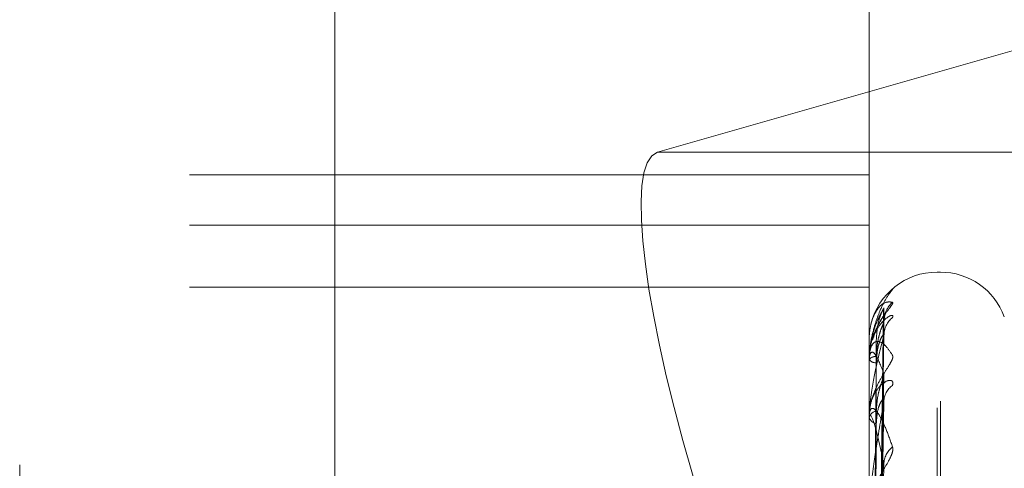
# Model space of a CAD drawing. Units: inches. Extents: x 0 to 23.4, y 0 to 16.5.
# Drawn here: x 11.9 to 11.9, y 9.3 to 9.4 of the extents above; entities that cross this region are included whole.
import ezdxf

# ---------------------------------------------------------------- set-up
doc = ezdxf.new("R2010")
doc.units = ezdxf.units.IN
doc.header["$MEASUREMENT"] = 0
doc.linetypes.add('HIDDEN', pattern=[0.07500000000000001, 0.05, -0.025])

msp = doc.modelspace()

# ---------------------------------------------------------------- linework, layer by layer
at = {"color": 7, "linetype": 'HIDDEN', "lineweight": 0}
for p, q in [((11.8751729431, 5.5752980288), (11.8751729431, 10.3147611745)), ((11.8500312108, 9.2392413544), (11.8500312108, 9.3729823575)), ((11.8579052266, 9.2119965608), (11.8579052266, 9.365333504)), ((11.8894012895, 9.365333504), (11.8894012895, 9.2119965608)), ((11.8907491132, 9.2117682264), (11.8907491132, 9.3651051696)), ((11.8646443447, 9.3641918321), (11.8646443447, 9.2108548889)), ((11.9050471291, 9.361022677), (11.8795895466, 9.3537361926)), ((11.9037129431, 9.3537361926), (11.8795895466, 9.3537361926)), ((11.8579052266, 9.3526927466), (11.8894012895, 9.3526927466)), ((11.8579052266, 9.3503597185), (11.8894012895, 9.3503597185)), ((11.8927077225, 9.3481792079), (11.8925508958, 9.3481792079)), ((11.8927077225, 9.242201399), (11.8927077225, 9.3481781446)), ((11.8925508958, 9.2418810587), (11.8925508958, 9.3478578043)), ((11.8579052266, 9.3474854452), (11.8894012895, 9.3474854452)), ((11.8896839767, 9.3186319063), (11.8900701277, 9.3464859352)), ((11.889683815, 9.3183773873), (11.8900698333, 9.3458250486)), ((11.8894012895, 9.3450293423), (11.8894012895, 9.3450295905)), ((11.889405784, 9.3450289046), (11.889405784, 9.3441309554)), ((11.8896841379, 9.3180327863), (11.8900704216, 9.345286454)), ((11.8894256588, 9.34433288), (11.8894012895, 9.3441323354)), ((11.8894012895, 9.3441562578), (11.8894012895, 9.3441323354)), ((11.8894012895, 9.3440953059), (11.8894012895, 9.3441197158)), ((11.889405784, 9.3440753948), (11.889405784, 9.341446836)), ((11.8896836404, 9.3172784037), (11.8900695158, 9.3433276516)), ((11.8896843109, 9.3166016373), (11.8900707377, 9.3422699165)), ((11.8894012895, 9.341507608), (11.8894012895, 9.3414603795)), ((11.8894012895, 9.3413879071), (11.8894012895, 9.3414355964)), ((11.889405784, 9.3413492422), (11.889405784, 9.337085483))]:
    msp.add_line(p, q, dxfattribs=at)
at = {"color": 7, "linetype": 'HIDDEN', "lineweight": 0, "flags": 128}
msp.add_lwpolyline([(11.8903327289, 9.3472136526), (11.8903990182, 9.3472908669), (11.8904883943, 9.3473764914)], dxfattribs=at)
at = {"color": 7, "linetype": 'HIDDEN', "lineweight": 0}
for centre, radius, start, end in [((11.8925508958, 9.3450296016), 0.003149606299214, 90, 166.5348679606), ((11.8927077225, 9.3450296016), 0.0031496062992157, 20, 90), ((11.8912715493, 9.3458937007), 0.0011863567542075, 131.3101258884, 179.5793521548), ((11.8911633901, 9.3452354282), 0.0010782008202063, 128.7584852213, 179.536668262), ((11.8894053348, 9.3450475865), 1.86872849514e-05, 257.4980192716, 271.3772450572), ((11.8894493517, 9.344095692), 4.80637518625e-05, 180.4602220106, 204.9796897559), ((11.889718187, 9.3438695133), 0.0004037638924605, 87.6803920665, 141.7075874505), ((11.8897201526, 9.3443744334), 0.0004003561644727, 217.207725637, 272.0578651989), ((11.8910358733, 9.3421536064), 0.0009507889484215, 125.1567576268, 179.0162114097), ((11.8898089474, 9.3413224858), 0.0004230589713735, 100.1313680302, 164.492554225), ((11.8898125968, 9.3415713075), 0.000426003149372, 195.0933438183, 259.4404878047), ((11.8895713761, 9.3413880845), 0.0001700866583219, 180.0597587763, 193.2009846065), ((11.8911479284, 9.3392450624), 0.0010630561285309, 128.3463165574, 178.5250774348)]:
    msp.add_arc(centre, radius, start, end, dxfattribs=at)
msp.add_ellipse((11.8845616495, 9.3380093266), major_axis=(-0.00498657894153709, 0.01572249969037998), ratio=0.1797587764, start_param=6.278086255589923, end_param=7.848882582382624, dxfattribs=at)
for points, knots in [([(11.8894012895444, 9.344156257832342), (11.88940168912659, 9.344193568379069), (11.8894025521174, 9.344274149195593), (11.88941094726568, 9.34442615321863), (11.88944015172648, 9.344731588692312), (11.88953541306953, 9.345267986979879), (11.88969585051354, 9.345845278980224), (11.88992719265137, 9.346468192396411), (11.89019296268541, 9.347000420015872), (11.89038964761067, 9.34725079122864), (11.89048839433046, 9.347376491436517)], [0, 0, 0, 0, 0.013202540110657, 0.0285139606800235, 0.0541642800153288, 0.1335656119398398, 0.3075826695258251, 0.4871063898442073, 0.7424990169530773, 1, 1, 1, 1]), ([(11.89048839433046, 9.347376491436517), (11.89049715585677, 9.347389103447323), (11.89050704580925, 9.347403339801033), (11.89045196744313, 9.347363698361578), (11.89038483438246, 9.347304730269173), (11.89029966273306, 9.347227021411848), (11.89026846621141, 9.347189802017319), (11.89025441594634, 9.347173039175473)], [0, 0, 0, 0, 0.3919284043149074, 0.4424061696327997, 0.8323585096035557, 0.9244977564581621, 1, 1, 1, 1]), ([(11.8894012895444, 9.345029342317899), (11.88940168912658, 9.345066761453356), (11.8894025521174, 9.345147576792543), (11.88941094726568, 9.345290693232354), (11.88944015172648, 9.345561196620595), (11.88953541306953, 9.345975088654498), (11.88969585051354, 9.346339117708341), (11.88992719265137, 9.346649476028158), (11.8901929626854, 9.346818099516575), (11.89038964761066, 9.346795949894714), (11.89048839433046, 9.346784829558466)], [0, 0, 0, 0, 0.0132025401102577, 0.0285139606797322, 0.0541642800153294, 0.1335656119393655, 0.307582669526058, 0.4871063898435305, 0.7424990169531078, 1, 1, 1, 1]), ([(11.89048839433046, 9.346784829558466), (11.89049717702798, 9.346769005420663), (11.89050709087838, 9.346751143239418), (11.89045190521491, 9.346653759584909), (11.89038640353661, 9.3465647419829), (11.89023010739219, 9.34635826847519), (11.89000391665478, 9.346053951818721), (11.88969505874992, 9.34550975716332), (11.88945121082751, 9.344842930571213), (11.88941814420608, 9.344363891006187), (11.8894012895444, 9.344119715779053)], [0, 0, 0, 0, 0.1194461009599369, 0.1348299623669972, 0.2536738278694891, 0.2817546550327629, 0.4371652095518686, 0.6109336935298033, 0.8016857882128811, 1, 1, 1, 1]), ([(11.89008522448676, 9.346503478819917), (11.88996235884272, 9.346296892354149), (11.88975621703431, 9.345950285229112), (11.88953279897273, 9.345191437978933), (11.88943196898377, 9.34457096270178), (11.8894123236647, 9.34435585520425), (11.88940665556084, 9.344253075389297), (11.88940605153663, 9.344199180905022), (11.88940578399547, 9.344175309356913)], [0, 0, 0, 0, 0.527318879874266, 0.8847263069764494, 0.9590362595966765, 0.980047372811272, 0.9911623590758782, 1, 1, 1, 1]), ([(11.88968579999954, 9.318622693648571), (11.88969674741951, 9.319409741968197), (11.88975148459543, 9.323344989036222), (11.88988304763109, 9.332638254351554), (11.89000709278698, 9.341145231695078), (11.89008522448676, 9.346503478819917)], [0, 0, 0, 0, 0.0846963374235303, 0.4234822757477101, 1, 1, 1, 1]), ([(11.89009201347109, 9.34591573968666), (11.8900986911099, 9.345993585555524), (11.89011091905743, 9.346136135224045), (11.89016502129097, 9.34628141293726), (11.89019898276006, 9.346350264484993), (11.89020664144459, 9.346362449931306), (11.89019305960443, 9.34634010340434), (11.89014833697718, 9.346272173993686), (11.89004209965677, 9.346112320823105), (11.88987966076142, 9.345861350993935), (11.88977523844772, 9.345628326658671), (11.88972192133464, 9.345509346486773)], [0, 0, 0, 0, 0.1221522726708275, 0.2236825952693526, 0.2849236000972136, 0.3401412414332605, 0.4001214119636699, 0.4859169273308321, 0.6146549576706767, 0.8032462175045912, 1, 1, 1, 1]), ([(11.88973452887635, 9.345027161953226), (11.88975393303712, 9.34531852095577), (11.88978035247279, 9.345715216309724), (11.88991805165428, 9.346166661769225), (11.89000294053263, 9.346369397392134), (11.89005891457154, 9.346472856210946), (11.89006724970867, 9.346484726394682), (11.89006811508452, 9.346485958788358)], [0, 0, 0, 0, 0.5018229820036066, 0.6832493375185259, 0.86623545171259, 0.9861122130046749, 1, 1, 1, 1]), ([(11.89006811508452, 9.346485958788358), (11.89007773818543, 9.346501022100627), (11.89009443450753, 9.34652715732625), (11.89008796515844, 9.346510524950833), (11.89008522448676, 9.346503478819985)], [0, 0, 0, 0, 0.5763605214696567, 1, 1, 1, 1]), ([(11.89048839433046, 9.346076200328811), (11.89049717772629, 9.346116907940079), (11.89050709236494, 9.346162858420263), (11.89045190316239, 9.346181807678661), (11.8903864552932, 9.346163903658761), (11.89023000196671, 9.346072917960518), (11.89000688665175, 9.345880746593705), (11.88971912660238, 9.34550099761864), (11.88960670551585, 9.345167285695773), (11.88955814049212, 9.345023124774057)], [0, 0, 0, 0, 0.1607421396629696, 0.1814446555140516, 0.341376349167109, 0.3791655461817954, 0.5883061113282061, 0.822151483392771, 1, 1, 1, 1]), ([(11.88968579999954, 9.318410965279645), (11.88969674741951, 9.319187744790177), (11.88975148459543, 9.323071647741378), (11.88988304763109, 9.3322386017371), (11.89000709278697, 9.340622000900824), (11.89008522448676, 9.34590241045776)], [0, 0, 0, 0, 0.0846963374233394, 0.4234822757477027, 0.9999999999999999, 0.9999999999999999, 0.9999999999999999, 0.9999999999999999]), ([(11.8900679267182, 9.345825112229436), (11.89007764513155, 9.345851459143667), (11.89009444383566, 9.34589700094151), (11.89008795808887, 9.345900806498005), (11.89008522448676, 9.345902410457827)], [0, 0, 0, 0, 0.5785216104092018, 1, 1, 1, 1]), ([(11.88972192133464, 9.345509346486773), (11.88969123964401, 9.345447109841833), (11.88953813621494, 9.345136545346849), (11.88939781375944, 9.344642846438607), (11.88942469146771, 9.344239471495762), (11.8894323572729, 9.344124424718126)], [0, 0, 0, 0, 0.1519261604533279, 0.7581204183187634, 1, 1, 1, 1]), ([(11.88973452887634, 9.344272946397345), (11.88975392883894, 9.344562454189484), (11.88978034255865, 9.34495662905648), (11.88991806409363, 9.345434988851363), (11.89000289898973, 9.34566655991384), (11.89005880915871, 9.345796716880477), (11.89006711726191, 9.345822591292347), (11.8900679267182, 9.345825112229438)], [0, 0, 0, 0, 0.5022988863704926, 0.6838972977670551, 0.8670569470340612, 0.9870473935851176, 1, 1, 1, 1]), ([(11.89009629688709, 9.345269774755423), (11.89009660577518, 9.345329004214816), (11.89009712136072, 9.345427868024956), (11.89011885736373, 9.345497681243474), (11.8901275712942, 9.345525669256334)], [0, 0, 0, 0, 0.5991015247119083, 1, 1, 1, 1]), ([(11.8894012895444, 9.344095305902279), (11.88940168912658, 9.34413148120142), (11.88940255211739, 9.344209610186345), (11.88941094726568, 9.3443386664419), (11.88944015172648, 9.344564461047487), (11.88953541306953, 9.344840887691198), (11.88969585051354, 9.344978496840087), (11.88992719265137, 9.344965082905217), (11.8901929626854, 9.344764007770404), (11.89038964761066, 9.344470137858934), (11.89048839433046, 9.344322598896483)], [0, 0, 0, 0, 0.0132025401103045, 0.0285139606797175, 0.054164280015698, 0.1335656119395934, 0.3075826695260822, 0.4871063898439714, 0.7424990169535824, 1, 1, 1, 1]), ([(11.89008522448676, 9.345244147146893), (11.88996235884272, 9.344778207816388), (11.88975621703431, 9.343996463033703), (11.88953279897273, 9.342786592493791), (11.88943196898377, 9.341977499783225), (11.88941232366471, 9.341730703417763), (11.88940665556084, 9.341620967665191), (11.88940605153664, 9.341568638427365), (11.88940578399547, 9.341545460175727)], [0, 0, 0, 0, 0.5273188798735705, 0.8847263069747232, 0.9590362595950719, 0.9800473728108057, 0.9911623590745974, 1, 1, 1, 1]), ([(11.88954582524048, 9.31864741319881), (11.889551300318, 9.319434717561986), (11.88957867571164, 9.323371240250017), (11.88964091398485, 9.332164416239317), (11.88969918184022, 9.340170456680776), (11.8897345288763, 9.345027161953228)], [0, 0, 0, 0, 0.0895371415801392, 0.4476858070864433, 1, 1, 1, 1]), ([(11.88968579999954, 9.317981706201088), (11.88969674741951, 9.3187505773529), (11.88975148459543, 9.322594938455524), (11.88988304763109, 9.331678632268606), (11.89000709278698, 9.340001723466024), (11.89008522448676, 9.345244147146893)], [0, 0, 0, 0, 0.0846963374235192, 0.4234822757478109, 1, 1, 1, 1]), ([(11.88973452887635, 9.343974335411996), (11.88975393719478, 9.344257016267962), (11.88978036229125, 9.344641896025358), (11.88991803933497, 9.34505010478947), (11.8900029816746, 9.345216691935635), (11.8900590209772, 9.345289513703557), (11.89006738336028, 9.345286737852152), (11.89006830458891, 9.345286432054897)], [0, 0, 0, 0, 0.5013451114233841, 0.6825987002058836, 0.8654105623540305, 0.9851731686958796, 1, 1, 1, 1]), ([(11.89006830458891, 9.345286432054897), (11.89007783187506, 9.34528986794771), (11.89009442519658, 9.345295852115001), (11.89008797234425, 9.34525958920377), (11.89008522448676, 9.345244147146962)], [0, 0, 0, 0, 0.5741638968573296, 1, 1, 1, 1]), ([(11.89008522448676, 9.343462666237091), (11.88996235884272, 9.343787541670498), (11.88975621703431, 9.344332611937077), (11.88953279897272, 9.344540798986959), (11.88943196898377, 9.34435720771115), (11.8894123236647, 9.34422737527521), (11.88940665556084, 9.344149265860628), (11.88940605153663, 9.344098070715074), (11.88940578399547, 9.34407539478828)], [0, 0, 0, 0, 0.5273188798743961, 0.884726306976443, 0.9590362595964985, 0.980047372811591, 0.991162359075688, 1, 1, 1, 1]), ([(11.89048839433046, 9.344322598896483), (11.89049717702798, 9.344278851605882), (11.89050709087838, 9.344229469955934), (11.89045190521491, 9.344078162446003), (11.8903864035366, 9.34395777173281), (11.8902301073922, 9.343703805234517), (11.89000391665476, 9.343357981191966), (11.88969505874992, 9.3427893290716), (11.88945121082751, 9.34212558011853), (11.88941814420607, 9.341668551998069), (11.88940128954439, 9.341435596406782)], [0, 0, 0, 0, 0.1194461009597438, 0.13482996236768, 0.2536738278694793, 0.2817546550348261, 0.4371652095505232, 0.6109336935297258, 0.8016857882132724, 1, 1, 1, 1]), ([(11.88954582524048, 9.318308972061581), (11.889551300318, 9.3190841487821), (11.88957867571163, 9.322960033243394), (11.88964091398485, 9.331615944086062), (11.88969918184022, 9.339493925554834), (11.8897345288763, 9.344272946397334)], [0, 0, 0, 0, 0.0895371415803616, 0.4476858070867451, 1, 1, 1, 1]), ([(11.88954582524048, 9.318132245090679), (11.889551300318, 9.318903221865531), (11.88957867571163, 9.322758106593845), (11.88964091398485, 9.331370739439127), (11.88969918184022, 9.339215479692182), (11.8897345288763, 9.34397433541201)], [0, 0, 0, 0, 0.0895371415803585, 0.4476858070866713, 1, 1, 1, 1]), ([(11.89048839433046, 9.342930952143856), (11.89049717702798, 9.34299822602431), (11.89050709087839, 9.34307416433202), (11.89045190521491, 9.343151313625462), (11.89038640353662, 9.343170647473586), (11.8902301073922, 9.343143285017502), (11.89000391665478, 9.343021563522436), (11.88969505874992, 9.342661720379086), (11.88945121082751, 9.342126383032792), (11.88941814420608, 9.341685238811358), (11.8894012895444, 9.341460379533899)], [0, 0, 0, 0, 0.1194461009605765, 0.1348299623648409, 0.2536738278712399, 0.2817546550338775, 0.4371652095532067, 0.610933693529661, 0.801685788214953, 0.9999999999999999, 0.9999999999999999, 0.9999999999999999, 0.9999999999999999]), ([(11.88968579999954, 9.317354173509214), (11.88969674741951, 9.318092609375263), (11.88975148459543, 9.321784793837566), (11.88988304763109, 9.330494118912014), (11.89000709278697, 9.33845094200742), (11.89008522448676, 9.343462666237091)], [0, 0, 0, 0, 0.0846963374235082, 0.4234822757478094, 1, 1, 1, 1]), ([(11.88973452887634, 9.341738948059621), (11.88975392427093, 9.342016142274318), (11.88978033177113, 9.342393551779958), (11.88991807762883, 9.342881530357381), (11.89000285378714, 9.343133582693632), (11.89005869672127, 9.343285523959837), (11.89006697594106, 9.343324244424162), (11.89006772508368, 9.343327748033316)], [0, 0, 0, 0, 0.5028093139129394, 0.6845922625145098, 0.8679380354910684, 0.9880504142799614, 1, 1, 1, 1]), ([(11.89006772508368, 9.343327748033316), (11.89007754560261, 9.343364636516547), (11.89009445390034, 9.343428148583628), (11.89008795060083, 9.343452470674874), (11.89008522448676, 9.343462666237157)], [0, 0, 0, 0, 0.5808106227495767, 1, 1, 1, 1]), ([(11.88973452887635, 9.341152518667966), (11.88975394162849, 9.341416305717944), (11.8897803727616, 9.341775460905344), (11.88991802619773, 9.342125673051994), (11.89000302554815, 9.342250105785448), (11.89005913670555, 9.342289445853623), (11.89006752867475, 9.342271897156275), (11.89006850999567, 9.342269845086804)], [0, 0, 0, 0, 0.5008281668812833, 0.6818948623370921, 0.864518224400483, 0.9841573417023228, 0.9999999999999999, 0.9999999999999999, 0.9999999999999999, 0.9999999999999999]), ([(11.89006850999567, 9.342269845086804), (11.89007793351134, 9.342261743547814), (11.89009441518893, 9.342247574000236), (11.8900879802177, 9.342193211376093), (11.89008522448676, 9.342169930966579)], [0, 0, 0, 0, 0.5717570687134803, 1, 1, 1, 1]), ([(11.88940128954439, 9.341387907095157), (11.88940168912658, 9.341421531088415), (11.88940255211739, 9.341494149934002), (11.88941094726567, 9.341604481575976), (11.88944015172648, 9.34177740659354), (11.88953541306952, 9.341906377067954), (11.88969585051353, 9.341812592758707), (11.88992719265137, 9.341475891383691), (11.8901929626854, 9.340912385004927), (11.89038964761066, 9.340357416028121), (11.89048839433046, 9.340078790881975)], [0, 0, 0, 0, 0.0132025401105781, 0.0285139606802355, 0.0541642800154993, 0.1335656119397299, 0.3075826695258369, 0.4871063898438851, 0.7424990169532483, 1, 1, 1, 1]), ([(11.89008522448676, 9.342169930966513), (11.88996235884272, 9.341461479032674), (11.88975621703431, 9.34027285088561), (11.88953279897272, 9.338655684929513), (11.88943196898378, 9.337687217504216), (11.88941232366471, 9.337417652134457), (11.88940665556085, 9.337304926580297), (11.88940605153664, 9.337256053903916), (11.88940578399547, 9.33723440667116)], [0, 0, 0, 0, 0.5273188798738022, 0.8847263069752004, 0.9590362595960213, 0.9800473728109308, 0.9911623590751785, 1, 1, 1, 1]), ([(11.88954582524048, 9.317129153823487), (11.889551300318, 9.31786418599496), (11.88957867571163, 9.321539347666565), (11.88964091398485, 9.329745146191991), (11.88969918184022, 9.337210337911916), (11.8897345288763, 9.341738948059602)], [0, 0, 0, 0, 0.0895371415802822, 0.4476858070867952, 1, 1, 1, 1]), ([(11.88968579999954, 9.316511169893625), (11.88969674741951, 9.31723407487092), (11.88975148459543, 9.320848604781515), (11.88988304763108, 9.329394418730594), (11.89000709278697, 9.337232805580435), (11.89008522448676, 9.342169930966513)], [0, 0, 0, 0, 0.0846963374234112, 0.4234822757477114, 1, 1, 1, 1]), ([(11.89008522448676, 9.339272424870751), (11.88996235884271, 9.339850200920853), (11.88975621703431, 9.340819583377233), (11.88953279897272, 9.341508830298212), (11.88943196898377, 9.341557715464269), (11.8894123236647, 9.341478387159057), (11.88940665556084, 9.341417100554702), (11.88940605153663, 9.341370072433179), (11.88940578399547, 9.341349242211301)], [0, 0, 0, 0, 0.5273188798749462, 0.8847263069769954, 0.9590362595962646, 0.9800473728117219, 0.9911623590754755, 1, 1, 1, 1]), ([(11.88954582524048, 9.316782087254866), (11.889551300318, 9.317508871331988), (11.88957867571164, 9.321142792522696), (11.88964091398484, 9.329263599232943), (11.88969918184021, 9.336663509945579), (11.8897345288763, 9.341152518667993)], [0, 0, 0, 0, 0.0895371415802638, 0.4476858070866769, 1, 1, 1, 1]), ([(11.89048839433046, 9.340078790881975), (11.89049717702798, 9.34000870157961), (11.89050709087838, 9.339929585242414), (11.8904519052149, 9.339729822524845), (11.89038640353661, 9.339582409934437), (11.89023010739219, 9.339290129456524), (11.89000391665478, 9.338915297009814), (11.88969505874992, 9.338342739993728), (11.88945121082751, 9.337706058296243), (11.88941814420607, 9.337287559807399), (11.8894012895444, 9.337074243473987)], [0, 0, 0, 0, 0.1194461009595482, 0.1348299623666348, 0.2536738278696494, 0.2817546550330993, 0.4371652095517991, 0.6109336935294813, 0.8016857882127133, 1, 1, 1, 1]), ([(11.88968579999954, 9.315490513545297), (11.88969674741951, 9.316163916770693), (11.88975148459543, 9.319530937577744), (11.88988304763108, 9.327467856030795), (11.89000709278697, 9.334710522739922), (11.89008522448676, 9.339272424870751)], [0, 0, 0, 0, 0.0846963374236626, 0.4234822757476926, 1, 1, 1, 1]), ([(11.88973452887634, 9.337516752242268), (11.88975391887799, 9.337771615807053), (11.88978031903552, 9.33811862136089), (11.88991809360831, 9.338598574190076), (11.89000280042151, 9.33886201659972), (11.89005856693418, 9.339030003340657), (11.89006681274981, 9.339079907938038), (11.89006749138209, 9.339084015096365)], [0, 0, 0, 0, 0.5034022171265676, 0.6853995207306425, 0.8689614915676308, 0.9892155046001394, 1, 1, 1, 1]), ([(11.89006749138209, 9.339084015096365), (11.89007743034615, 9.339130359266155), (11.89009446566678, 9.339209792875824), (11.89008794202305, 9.33925400679877), (11.89008522448676, 9.339272424870808)], [0, 0, 0, 0, 0.583432755792929, 1, 1, 1, 1])]:
    msp.add_open_spline(points, degree=3, knots=knots, dxfattribs=at)

doc.saveas('drawing.dxf')
